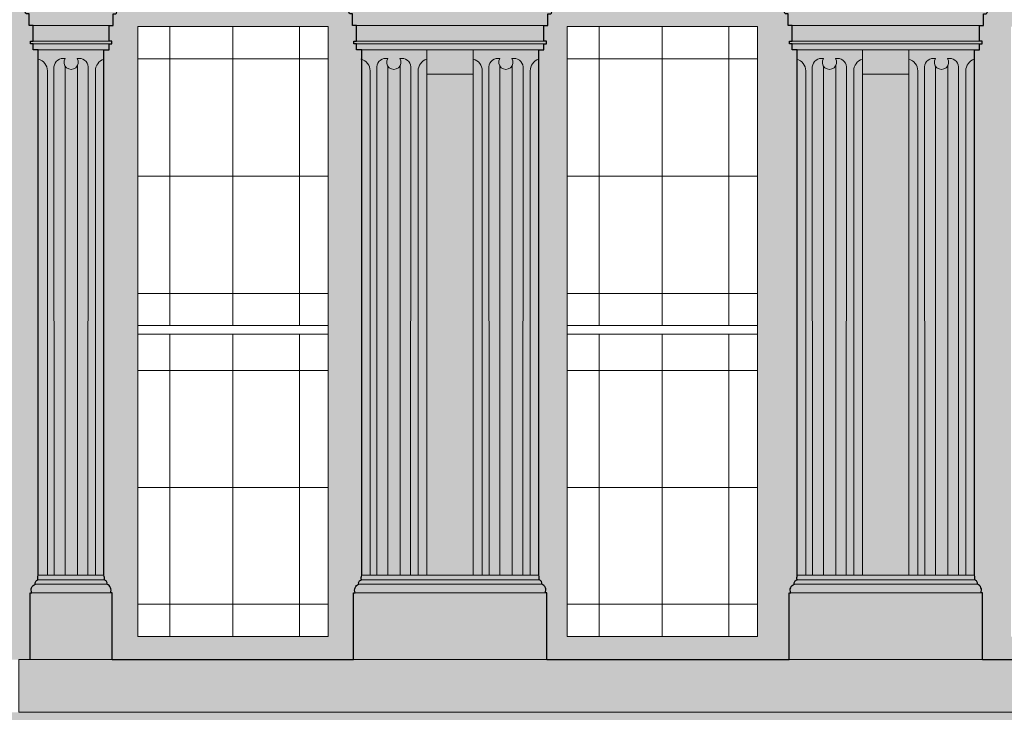
# Model space of a CAD drawing. Units: inches. Extents: x 288.783 to 289.08, y -88.396 to -88.186.
# Drawn here: x 288.907 to 288.939, y -88.277 to -88.254 of the extents above; entities that cross this region are included whole.
import ezdxf

# ---------------------------------------------------------------- set-up
doc = ezdxf.new("R2010")
doc.units = ezdxf.units.IN
doc.header["$MEASUREMENT"] = 0
for name, color, linetype, lineweight in [('detail', 7, 'Continuous', 9), ('outline', 7, 'Continuous', 25), ('thin line', 7, 'Continuous', 15)]:
    doc.layers.add(name, color=color, linetype=linetype, lineweight=lineweight)
doc.layers.add('phase I', color=252, linetype='Continuous')
doc.layers.add('Phase II', color=252, linetype='Continuous', true_color=0x8f968c)

msp = doc.modelspace()

# ---------------------------------------------------------------- hatches: boundary and pattern name
at = {"layer": 'phase I'}
msp.add_hatch(color=256, dxfattribs=at).paths.add_polyline_path([(288.9070146842515, -88.24064476950788), (288.9070146842515, -88.24108230000869), (288.9068699401692, -88.24108230000869, -0.0968560763608654), (288.9068416675439, -88.24148358518987, 0.4075409221238019), (288.9063784766804, -88.24206224436442), (288.9064363449138, -88.24206224436442, -0.4054692260046548), (288.9064363449136, -88.24225899016585), (288.9063321232943, -88.24225899016584), (288.9063321232944, -88.24243260754233), (288.9061410748254, -88.24243260754238), (288.9061410748253, -88.24274521974407), (288.9061759133639, -88.24274521974402), (288.9062045289849, -88.24274521974405, -0.3185471941596847), (288.9062009520324, -88.24294420830185), (288.9061443087826, -88.24294420830181), (288.9061443087825, -88.24369373747633), (288.9059915288065, -88.24369373747633), (288.9059915288066, -88.27050323771208), (288.9061189892543, -88.27104192833352), (288.9061189892542, -88.2749057205775), (288.9068500194651, -88.2749057205775), (288.9072158689246, -88.2749057205775), (288.9072158689248, -88.27273338021187), (288.9072715850123, -88.27273338021186, -0.4551864533500463), (288.9073833910233, -88.27246094754835, -0.4290695078400573), (288.9074703512548, -88.27232024174776, -0.1308474722195385), (288.9074802901147, -88.27217001837514), (288.9074802901149, -88.25511760761528), (288.907312534539, -88.2551176076153), (288.9073125345385, -88.25491838888215), (288.9072271018355, -88.25491838888209), (288.9072271018358, -88.25483870154552), (288.9073125345387, -88.25483870154558), (288.9073125345388, -88.25433211725947), (288.9071815382291, -88.2543321172594), (288.9071815382292, -88.25394506397808), (288.907101801405, -88.25394506397808, -0.7137636499148278), (288.9071018014048, -88.25382553297325), (288.907141669817, -88.25382553297325, 0.2630339729901987), (288.9068853730768, -88.2534157117136), (288.9068853730764, -88.2532847969157), (288.9102062524927, -88.25328479691576), (288.9103657261419, -88.25328479691574), (288.9103657261419, -88.25309696197554), (288.9096987510005, -88.25309696197559, -0.3365481289997407), (288.912915680458, -88.24901613924017), (288.9129466123862, -88.24913979050449), (288.9146324452779, -88.24913979050444), (288.9150036291031, -88.24561254408702), (288.9154830750209, -88.24561254408704), (288.9153129490722, -88.24667903785713, -0.3650383933263971), (288.9203394007936, -88.25309696197587), (288.9216593876503, -88.2530969619759, -0.3650383933153485), (288.9266858393713, -88.2466790378574), (288.9265157134224, -88.2456125440873), (288.9269951593401, -88.24561254408734), (288.9269023635553, -88.24485517906545), (288.9292686618987, -88.2448551790655), (288.9291758661136, -88.24561254408707), (288.9296553120313, -88.24561254408707), (288.9294851860824, -88.24667903785712, -0.365038393325829), (288.9345116378039, -88.25309696197587), (288.9356792347429, -88.25309696197587, -0.3650383933153486), (288.9407056864641, -88.2466790378574), (288.9405355605153, -88.2456125440873), (288.9410150064328, -88.24561254408727), (288.9409222106475, -88.24485517906542), (288.9432885089912, -88.24485517906542), (288.9431957132059, -88.24561254408702), (288.9436751591238, -88.24561254408701), (288.9435050331751, -88.24667903785713, -0.3649957625521265), (288.9485315187206, -88.25309601053877), (288.9492277795383, -88.25309696197586), (288.9492277795384, -88.25328479691579), (288.9490683058895, -88.25328479691576), (288.9490683058895, -88.2534157117139, 0.2630339729977301), (288.9488120091492, -88.25382553297354), (288.9488518775613, -88.25382553297356, -0.7137636499148287), (288.9488518775614, -88.25394506397842), (288.9487721407371, -88.2539450639784), (288.9487721407367, -88.2543321172597), (288.9486411444275, -88.2543321172597), (288.9486411444273, -88.25483870154588), (288.9487265771306, -88.25483870154584), (288.9487265771309, -88.2549183888824), (288.9486411444273, -88.25491838888243), (288.9486411444271, -88.25511760761562), (288.9484733888515, -88.25511760761567), (288.9484733888515, -88.2721700183755, -0.1308474721685251), (288.9484833277114, -88.2723202417481, -0.4290695078400573), (288.9485702879428, -88.27246094754867, -0.4551864533500463), (288.9486820939542, -88.27273338021217), (288.9487378100414, -88.27273338021216), (288.9487378100415, -88.27490572057764), (288.9497588635708, -88.27490572057764), (288.9497588635708, -88.27104192833363), (288.949886324019, -88.27050323771093), (288.9498863240194, -88.24369373747636), (288.9497335440432, -88.24369373747636), (288.9497335440432, -88.24294420830184), (288.9496769007936, -88.24294420830185, -0.3185471941596847), (288.949673323841, -88.24274521974407), (288.949701939462, -88.24274521974405), (288.9497367780005, -88.24274521974407), (288.9497367780005, -88.24243260754236), (288.9495457295315, -88.24243260754233), (288.9495457295315, -88.24225899016585), (288.9494415079121, -88.24225899016585, -0.4054692260046548), (288.949441507912, -88.24206224436446), (288.9494993761456, -88.24206224436442, 0.4075409221238019), (288.9490361852821, -88.24148358518991, -0.0968560763608654), (288.9490079126566, -88.24108230000869), (288.9488631685742, -88.2410823000087), (288.9488631685739, -88.2406447695063)])
at = {"layer": 'Phase II'}
h = msp.add_hatch(color=256, dxfattribs=at)
edge = h.paths.add_edge_path()
edge.add_line((288.9072158689246, -88.2749057205775), (288.9487378100415, -88.27490572057764))
edge.add_line((288.9487378100415, -88.27490572057764), (288.9487378100415, -88.27273338021217))
edge.add_line((288.9487378100415, -88.27273338021217), (288.9486820939542, -88.27273338021217))
edge.add_arc((288.9485075659016, -88.27264584744566), 0.0001952486270166, 333.3644125642987, 431.2619532530812)
edge.add_arc((288.9484599535675, -88.2724319125035), 0.0001140907893511, 345.2565910061326, 438.1779242510739)
edge.add_arc((288.9481962136325, -88.27226379690472), 0.0002926098334214, 348.8778453994716, 378.6925613549065)
edge.add_line((288.9484733888515, -88.2721700183755), (288.9484733888457, -88.25511760761566))
edge.add_line((288.9484733888457, -88.25511760761566), (288.9486411444271, -88.25511760761584))
edge.add_line((288.9486411444271, -88.25511760761584), (288.9486411444271, -88.25491838888243))
edge.add_line((288.9486411444271, -88.25491838888243), (288.9487265771308, -88.25491838888217))
edge.add_line((288.9487265771308, -88.25491838888217), (288.9487265771308, -88.25483870154585))
edge.add_line((288.9487265771308, -88.25483870154585), (288.9486411444273, -88.25483870154581))
edge.add_line((288.9486411444273, -88.25483870154581), (288.9486411444273, -88.2543321172597))
edge.add_line((288.9486411444273, -88.2543321172597), (288.9487721407367, -88.25433211725986))
edge.add_line((288.9487721407367, -88.25433211725986), (288.9487721407367, -88.2539450639784))
edge.add_line((288.9487721407367, -88.2539450639784), (288.9488518775614, -88.25394506397842))
edge.add_arc((288.9488313403315, -88.25388529847598), 6.31956730605e-05, 288.964267485008, 431.0357324578784)
edge.add_line((288.9488518775615, -88.25382553297356), (288.9488116124736, -88.25382553297354))
edge.add_arc((288.9493038092858, -88.25384852151674), 0.0004927333712383, 118.5517947991271, 177.3258868026142, ccw=False)
edge.add_line((288.9490683058895, -88.2534157117139), (288.9490683058896, -88.25328479691576))
edge.add_line((288.9490683058896, -88.25328479691576), (288.9492277795383, -88.25328479691576))
edge.add_line((288.9492277795383, -88.25328479691576), (288.9492280362134, -88.25309696232662))
edge.add_line((288.9492280362134, -88.25309696232662), (288.9485315187217, -88.25309601053877))
edge.add_arc((288.9422086106137, -88.25287167711436), 0.0063268864718561, 357.9680284711557, 438.175952103275)
edge.add_line((288.9435050331751, -88.24667903785713), (288.9436751591237, -88.24561254408701))
edge.add_line((288.9436751591237, -88.24561254408701), (288.9431957132051, -88.24561254409362))
edge.add_line((288.9431957132051, -88.24561254409362), (288.9432885089913, -88.24485517906541))
edge.add_line((288.9432885089913, -88.24485517906541), (288.9409222106475, -88.24485517906542))
edge.add_line((288.9409222106475, -88.24485517906542), (288.9410150064328, -88.24561254408727))
edge.add_line((288.9410150064328, -88.24561254408727), (288.9405355605154, -88.2456125440873))
edge.add_line((288.9405355605154, -88.2456125440873), (288.9407056864641, -88.2466790378574))
edge.add_arc((288.942002131557, -88.25287169476363), 0.0063269083632637, 101.8242148595406, 182.0404261167873)
edge.add_line((288.935679234743, -88.25309696197587), (288.9345116378048, -88.25309696197587))
edge.add_arc((288.9281887635179, -88.25287167712057), 0.0063268864786923, 357.9594069469132, 438.1759520804844)
edge.add_line((288.9294851860833, -88.24667903785719), (288.9296553120318, -88.24561254408704))
edge.add_line((288.9296553120318, -88.24561254408704), (288.9291758661132, -88.24561254409365))
edge.add_line((288.9291758661132, -88.24561254409365), (288.9292686618993, -88.24485517906545))
edge.add_line((288.9292686618993, -88.24485517906545), (288.9269023635556, -88.24485517906548))
edge.add_line((288.9269023635556, -88.24485517906548), (288.9269951593409, -88.24561254408731))
edge.add_line((288.9269951593409, -88.24561254408731), (288.9265157134235, -88.24561254408734))
edge.add_line((288.9265157134235, -88.24561254408734), (288.9266858393721, -88.24667903785743))
edge.add_arc((288.9279822843535, -88.25287169467705), 0.0063269082556358, 101.8242140311935, 182.0404269361132)
edge.add_line((288.9216593876503, -88.2530969619759), (288.9203394007944, -88.25309696197587))
edge.add_arc((288.9140165272642, -88.25287167652787), 0.0063268857435769, 357.9594013389391, 438.175957685946)
edge.add_line((288.9153129490731, -88.24667903785713), (288.9154830750216, -88.24561254408701))
edge.add_line((288.9154830750216, -88.24561254408701), (288.9150036291031, -88.24561254409362))
edge.add_line((288.9150036291031, -88.24561254409362), (288.9150964248892, -88.24485517906541))
edge.add_line((288.9150964248892, -88.24485517906541), (288.9127301265455, -88.24485517906542))
edge.add_line((288.9127301265455, -88.24485517906542), (288.9128229223308, -88.24561254408727))
edge.add_line((288.9128229223308, -88.24561254408727), (288.9123434764134, -88.2456125440873))
edge.add_line((288.9123434764134, -88.2456125440873), (288.912513602362, -88.2466790378574))
edge.add_arc((288.913810055275, -88.25287170095719), 0.0063269159589333, 101.8242727115202, 182.0403675428363)
edge.add_line((288.9074871506399, -88.2530969619759), (288.9067256425375, -88.25309696232662))
edge.add_line((288.9067256425375, -88.25309696232662), (288.9067258992126, -88.25328479691576))
edge.add_line((288.9067258992126, -88.25328479691576), (288.9068853728614, -88.25328479691576))
edge.add_line((288.9068853728614, -88.25328479691576), (288.9068853728615, -88.2534157117139))
edge.add_arc((288.9066498694652, -88.25384852151674), 0.0004927333712067, 2.6741131976942256, 61.448205206679006, ccw=False)
edge.add_line((288.9071420662774, -88.25382553297354), (288.9071018011895, -88.25382553297356))
edge.add_arc((288.9071223384194, -88.25388529847598), 6.31956730336e-05, 108.9642674933822, 251.0357325637312)
edge.add_line((288.9071018011895, -88.25394506397842), (288.9071815380143, -88.2539450639784))
edge.add_line((288.9071815380143, -88.2539450639784), (288.9071815380143, -88.25433211725986))
edge.add_line((288.9071815380143, -88.25433211725986), (288.9073125343237, -88.2543321172597))
edge.add_line((288.9073125343237, -88.2543321172597), (288.9073125343237, -88.25483870154581))
edge.add_line((288.9073125343237, -88.25483870154581), (288.9072271016201, -88.25483870154585))
edge.add_line((288.9072271016201, -88.25483870154585), (288.9072271016201, -88.25491838888217))
edge.add_line((288.9072271016201, -88.25491838888217), (288.9073125343239, -88.25491838888243))
edge.add_line((288.9073125343239, -88.25491838888243), (288.9073125343238, -88.25511760761584))
edge.add_line((288.9073125343238, -88.25511760761584), (288.9074802899052, -88.25511760761566))
edge.add_line((288.9074802899052, -88.25511760761566), (288.9074802898994, -88.2721700183755))
edge.add_arc((288.9077574651185, -88.27226379690472), 0.0002926098334232, 161.3074386450935, 191.1221546005284)
edge.add_arc((288.9074937251835, -88.2724319125035), 0.0001140907893534, 101.822075748926, 194.7434089938674)
edge.add_arc((288.9074461128494, -88.27264584744566), 0.0001952486270226, 108.7380467469187, 206.6355874357014)
edge.add_line((288.9072715847968, -88.27273338021217), (288.9072158687095, -88.27273338021217))
edge.add_line((288.9072158687095, -88.27273338021217), (288.9072158687095, -88.27490572057764))
edge = h.paths.add_edge_path(flags=16)
edge.add_line((288.9391095022462, -88.25337843429578), (288.9451882913527, -88.25337843429578))
edge.add_arc((288.9421488967995, -88.25378695122328), 0.0030667255061886, 7.655095845808107, 172.3449041541918)
h.paths.add_polyline_path([(288.9390298825463, -88.25436507753086), (288.9452085248271, -88.25436507753085), (288.945208524827, -88.2741569868935), (288.9390298825464, -88.2741569868935)], flags=16)
edge = h.paths.add_edge_path(flags=16)
edge.add_line((288.9247112971387, -88.25337843429583), (288.9307900862451, -88.25337843429578))
edge.add_arc((288.9277506916919, -88.25378695122328), 0.0030667255061323, 7.655095845949576, 172.3449041545767)
h.paths.add_polyline_path([(288.9246316774389, -88.25436507753086), (288.9308103197196, -88.25436507753085), (288.9308103197194, -88.27415698689347), (288.9246316774389, -88.27415698689353)], flags=16)
edge = h.paths.add_edge_path(flags=16)
edge.add_line((288.9107863214931, -88.25337843429578), (288.9168651105991, -88.25337843429577))
edge.add_arc((288.9138257160461, -88.25378695122322), 0.0030667255059613, 7.65509584611085, 172.3449041544154)
h.paths.add_polyline_path([(288.9107067017929, -88.25436507753086), (288.9168853440734, -88.25436507753086), (288.9168853440734, -88.27415698689354), (288.9107067017928, -88.2741569868935)], flags=16)
msp.add_hatch(color=256, dxfattribs=at).paths.add_polyline_path([(289.005003536076, -88.27038277154436), (288.9929006201441, -88.27038277154432), (288.9925742922526, -88.27112594276522), (288.9925742922527, -88.27490572057778), (288.9068500194651, -88.2749057205775), (288.9068505617346, -88.27661583821622), (289.0049953190868, -88.27661583821651)])
h = msp.add_hatch(color=256, dxfattribs=at)
h.paths.add_polyline_path([(288.9786523677813, -88.31389740199639), (288.9929006201441, -88.31390584621379), (288.9929006203236, -88.3138977166776), (288.9929006203237, -88.27661583821647), (288.8626171823903, -88.27661583821686), (288.8626171823904, -88.31389352422238), (288.8766516444516, -88.3138971469801), (288.8766658486833, -88.29181051840354), (288.8762067157734, -88.29181051840354), (288.8758771278141, -88.29155196926615), (288.8942987419952, -88.2779284746853), (288.8955731512162, -88.27891693844965), (288.959730860711, -88.2789169384497), (288.9610053172124, -88.27792843807278), (288.9794268841137, -88.29155196926627), (288.9790972961536, -88.29181051840429), (288.9786381634527, -88.2918108269575)])
edge = h.paths.add_edge_path(flags=16)
edge.add_line((288.9850543207376, -88.29638758993359), (288.9887161542675, -88.29638758993357))
edge.add_arc((288.9868852375026, -88.29650706008724), 0.0018348104310322, 3.733345756010308, 176.2666542448753)
h.paths.add_polyline_path([(288.9850529934518, -88.29672501323049), (288.988712909791, -88.29672501323051), (288.9887129097912, -88.31222817509627), (288.985052993452, -88.3122281750963)], flags=16)
edge = h.paths.add_edge_path(flags=16)
edge.add_line((288.8704634817969, -88.29638758993363), (288.8668016482676, -88.29638758993359))
edge.add_arc((288.8686325650322, -88.29650706008727), 0.0018348104307476, 3.733345755259677, 176.2666542438546, ccw=False)
h.paths.add_polyline_path([(288.8704648090825, -88.29672501323051), (288.8668048927432, -88.29672501323049), (288.8668048927432, -88.3122281750963), (288.8704648090825, -88.31222817509627)], flags=16)

# ---------------------------------------------------------------- linework, layer by layer
at = {"layer": 'detail', "elevation": -1375.961340700453}
for points in [[(288.9073125345394, -88.25433211725974), (288.9097790910305, -88.25433211725974)], [(288.9238810665458, -88.2543321172597), (288.9178026101956, -88.25433211725968)], [(288.938010052809, -88.25433211725968), (288.9319315964589, -88.25433211725974)], [(288.9073125345394, -88.25483870154588), (288.9097790910307, -88.25483870154588)], [(288.9097790910309, -88.25491838888243), (288.9073125345395, -88.25491838888243)], [(288.9178026101956, -88.2548387015459), (288.9238810665455, -88.25483870154588)], [(288.9178026101956, -88.25491838888244), (288.9238810665457, -88.25491838888249)], [(288.931931596459, -88.25483870154585), (288.9380100528093, -88.25483870154588)], [(288.9319315964591, -88.2549183888824), (288.9380100528094, -88.25491838888244)], [(288.9074802901156, -88.2551176076156), (288.9096113354549, -88.25511760761562)], [(288.9237133109699, -88.25511760761562), (288.9179703657715, -88.2551176076156)], [(288.9200824385418, -88.25511760761562), (288.9200824385421, -88.27217001837553)], [(288.9215870782678, -88.2721700183755), (288.9215870782678, -88.2721700183755), (288.921587078268, -88.25511760761562)], [(288.9378422972334, -88.2551176076156), (288.9320993520347, -88.25511760761562)], [(288.9342114248058, -88.2551176076156), (288.9342114248056, -88.27217001837553)], [(288.9357160645313, -88.27217001837553), (288.9357160645313, -88.27217001837553), (288.9357160645314, -88.25511760761562)], [(288.9083489853506, -88.25563957371604), (288.9083489853506, -88.2721700183755), (288.9083489853506, -88.2721700183755)], [(288.9087541389019, -88.27217001837553), (288.9087541389019, -88.27217001837553), (288.9087541389018, -88.2556192565606)], [(288.9188158709666, -88.25563957371608), (288.9188158709664, -88.2721700183755), (288.9188158709664, -88.2721700183755)], [(288.9192210245179, -88.2721700183755), (288.9192210245179, -88.2721700183755), (288.9192210245179, -88.2556192565606)], [(288.9224509608658, -88.25563957371604), (288.9224509608656, -88.27217001837556), (288.9224509608656, -88.27217001837556)], [(288.922856114417, -88.2721700183755), (288.922856114417, -88.2721700183755), (288.922856114417, -88.2556192565606)], [(288.9329448572299, -88.25563957371602), (288.9329448572301, -88.2721700183755), (288.9329448572301, -88.2721700183755)], [(288.9333500107816, -88.2721700183755), (288.9333500107816, -88.2721700183755), (288.9333500107812, -88.2556192565606)], [(288.9365799471288, -88.25563957371604), (288.9365799471293, -88.2721700183755), (288.9365799471293, -88.2721700183755)], [(288.9369851006805, -88.27217001837553), (288.9369851006805, -88.27217001837553), (288.9369851006801, -88.25561925656058)], [(288.9215870782681, -88.25590205791745), (288.9200824385422, -88.25590205791745)], [(288.9357160645312, -88.25590205791745), (288.9342114248056, -88.25590205791744)], [(288.907480290115, -88.2721700183755), (288.9096113354548, -88.27217001837553)], [(288.9179703657711, -88.27217001837553), (288.9237133109696, -88.27217001837553)], [(288.9320993520349, -88.2721700183755), (288.9378422972334, -88.2721700183755)], [(288.9073833910239, -88.2724609475486), (288.9097082345461, -88.27246094754864)], [(288.9096212743149, -88.2723202417481), (288.9074703512558, -88.27232024174813)], [(288.9238102100612, -88.27246094754864), (288.9178734666806, -88.2724609475486)], [(288.9179604269116, -88.27232024174808), (288.9237232498299, -88.27232024174808)], [(288.9379391963244, -88.2724609475486), (288.9320024529439, -88.27246094754864)], [(288.9320894131748, -88.2723202417481), (288.9378522360932, -88.27232024174808)], [(288.9098200405576, -88.27273338021217), (288.9072715850125, -88.27273338021217)], [(288.9177616606689, -88.27273338021217), (288.9239220160723, -88.27273338021214)], [(288.9318906469322, -88.27273338021214), (288.9380510023361, -88.27273338021217)]]:
    msp.add_lwpolyline(points, dxfattribs=at)
for points in [[(288.9074808599391, -88.25541593803524, -0.3486121386333838), (288.9077752760765, -88.25580317552414), (288.9077752760761, -88.27217001837556), (288.9077752760761, -88.27217001837553)], [(288.9083502785771, -88.25540154122547, 0.4526461316691947), (288.9079902419474, -88.25566611122701), (288.9079996256902, -88.27217001837528), (288.9083489853494, -88.2721700183753)], [(288.9083502785782, -88.25540154122577, 1.786293551016604), (288.9087419168153, -88.25540154122572, 1.784352215906059)], [(288.9087419168149, -88.25540154122544, -0.4526461316691947), (288.9091019534451, -88.25566611122694), (288.909091755842, -88.27217001837519), (288.909091755842, -88.27217001837519)], [(288.909611335455, -88.2554227062033, 0.3363286592446781), (288.9093342323206, -88.25580317552416), (288.909334232321, -88.27217001837553), (288.909334232321, -88.27217001837553)], [(288.9179477455549, -88.25541593803524, -0.3486121386333838), (288.9182421616922, -88.25580317552406), (288.9182421616923, -88.27217001837553), (288.9182421616923, -88.27217001837553)], [(288.9188171641933, -88.25540154122552, 0.4526461316691947), (288.9184571275632, -88.25566611122701), (288.9184665113061, -88.27217001837528), (288.9188158709653, -88.27217001837528)], [(288.9188171641943, -88.25540154122577, 1.786293551016604), (288.9192088024316, -88.25540154122577, 1.784352215906059)], [(288.9192088024308, -88.25540154122538, -0.4526461316691947), (288.9195688390612, -88.25566611122699), (288.9195586414579, -88.27217001837519), (288.9195586414579, -88.27217001837519)], [(288.9200782210709, -88.2554227062033, 0.3363286592446781), (288.9198011179368, -88.25580317552414), (288.9198011179369, -88.2721700183755), (288.9198011179369, -88.2721700183755)], [(288.921582835454, -88.25541593803526, -0.3486121386333838), (288.9218772515916, -88.25580317552414), (288.9218772515917, -88.2721700183755), (288.9218772515917, -88.2721700183755)], [(288.9224522540922, -88.2554015412255, 0.4526461316691947), (288.9220922174625, -88.25566611122701), (288.9221016012054, -88.2721700183753), (288.9224509608647, -88.27217001837528)], [(288.9224522540936, -88.25540154122572, 1.786293551016604), (288.9228438923304, -88.25540154122577, 1.784352215906059)], [(288.92284389233, -88.25540154122547, -0.4526461316691947), (288.9232039289601, -88.25566611122694), (288.9231937313572, -88.27217001837523), (288.9231937313572, -88.27217001837523)], [(288.9237133109698, -88.2554227062033, 0.3363286592446781), (288.9234362078358, -88.25580317552411), (288.9234362078361, -88.2721700183755), (288.9234362078361, -88.2721700183755)], [(288.9320767318185, -88.25541593803524, -0.3486121386333838), (288.9323711479558, -88.25580317552411), (288.932371147956, -88.27217001837553), (288.932371147956, -88.27217001837553)], [(288.9329461504568, -88.2554015412255, 0.4526461316691947), (288.9325861138265, -88.25566611122701), (288.9325954975697, -88.27217001837528), (288.9329448572288, -88.2721700183753)], [(288.9329461504578, -88.25540154122577, 1.786293551016604), (288.9333377886948, -88.25540154122572, 1.784352215906059)], [(288.9333377886944, -88.25540154122544, -0.4526461316691947), (288.9336978253244, -88.25566611122699), (288.9336876277213, -88.27217001837523), (288.9336876277213, -88.27217001837523)], [(288.9342072073345, -88.2554227062033, 0.3363286592446781), (288.9339301042003, -88.25580317552414), (288.9339301042003, -88.27217001837548), (288.9339301042003, -88.27217001837548)], [(288.9357118217176, -88.25541593803526, -0.3486121386333838), (288.9360062378549, -88.25580317552414), (288.9360062378547, -88.27217001837553), (288.9360062378547, -88.27217001837553)], [(288.9365812403558, -88.25540154122552, 0.4526461316691947), (288.9362212037255, -88.25566611122704), (288.9362305874686, -88.27217001837528), (288.9365799471278, -88.27217001837528)], [(288.9365812403569, -88.25540154122577, 1.786293551016604), (288.9369728785943, -88.25540154122577, 1.784352215906059)], [(288.9369728785936, -88.2554015412254, -0.4526461316691947), (288.9373329152236, -88.25566611122694), (288.9373227176203, -88.27217001837519), (288.9373227176203, -88.27217001837519)], [(288.9378422972335, -88.2554227062033, 0.3363286592446781), (288.9375651940995, -88.25580317552414), (288.9375651940992, -88.2721700183755), (288.9375651940992, -88.2721700183755)]]:
    msp.add_lwpolyline(points, format="xyb", dxfattribs=at)
at = {"layer": 'outline', "elevation": -1375.961340700453}
for points in [[(288.9072158689246, -88.2749057205775), (288.9072158689247, -88.27273338021186), (288.9072715850123, -88.27273338021186, -0.4551864533500463), (288.9073833910233, -88.27246094754835, -0.4290695078400573), (288.9074703512548, -88.27232024174776, -0.1308474721685251), (288.9074802901147, -88.27217001837519), (288.9074802901148, -88.25511760761528), (288.907312534539, -88.25511760761532), (288.9073125345385, -88.25491838888215), (288.9072271018355, -88.2549183888821), (288.9072271018358, -88.25483870154554), (288.9073125345387, -88.25483870154557), (288.9073125345388, -88.25433211725945), (288.9071815382291, -88.2543321172594), (288.9071815382292, -88.25394506397808), (288.907101801405, -88.25394506397808, -0.7137636499148287), (288.9071018014048, -88.25382553297325), (288.907141669817, -88.25382553297325, 0.26303397299773), (288.9068853730768, -88.25341571171359), (288.9068853730764, -88.2532847969154), (288.9067258994277, -88.2532847969154), (288.9067258994275, -88.25309696197559), (288.9074859967719, -88.25309696197554)], [(288.909875756645, -88.2749057205778), (288.909875756645, -88.27273338021217), (288.9098200405576, -88.27273338021217, 0.4551864533500463), (288.909708234546, -88.27246094754864, 0.4290695078400573), (288.9096212743149, -88.2723202417481, 0.1308474721685251), (288.9096113354548, -88.27217001837553), (288.9096113354549, -88.25511760761562), (288.9097790910306, -88.25511760761562), (288.9097790910309, -88.25491838888243), (288.909864523734, -88.25491838888243), (288.9098645237335, -88.25483870154588), (288.9097790910307, -88.25483870154588), (288.9097790910305, -88.25433211725974), (288.9099100873401, -88.2543321172597), (288.9099100873403, -88.2539450639784), (288.9099898241648, -88.25394506397842, 0.7137636499148287), (288.9099898241644, -88.25382553297354), (288.9099499557524, -88.25382553297354, -0.26303397299773), (288.9102062524926, -88.2534157117139), (288.9102062524927, -88.25328479691576), (288.9103657261419, -88.25328479691576), (288.9103657261419, -88.25309696197587), (288.9103657261419, -88.25309696197587)], [(288.9177059445816, -88.2749057205778), (288.9177059445811, -88.27273338021219), (288.9177616606689, -88.27273338021217, -0.4551864533500463), (288.9178734666806, -88.2724609475486, -0.4290695078400573), (288.9179604269116, -88.27232024174808, -0.1308474721685251), (288.9179703657713, -88.27217001837553), (288.9179703657715, -88.2551176076156), (288.9178026101957, -88.25511760761562), (288.9178026101956, -88.25491838888244), (288.9177171774922, -88.25491838888243), (288.9177171774927, -88.25483870154588), (288.9178026101957, -88.2548387015459), (288.9178026101956, -88.25433211725968), (288.917671613886, -88.25433211725968), (288.9176716138858, -88.25394506397842), (288.9175918770617, -88.2539450639784, -0.7137636499148287), (288.9175918770616, -88.25382553297354), (288.917631745474, -88.25382553297354, 0.26303397299773), (288.9173754487334, -88.2534157117139), (288.9173754487335, -88.25328479691576), (288.9172159750844, -88.25328479691576), (288.9172159750847, -88.25309696197587), (288.9172159750847, -88.25309696197587)], [(288.9239777321594, -88.27490572057764), (288.9239777321594, -88.27273338021197), (288.9239220160722, -88.272733380212, 0.4551864533500463), (288.9238102100608, -88.2724609475485, 0.4290695078400573), (288.9237232498291, -88.27232024174793, 0.1308474721685251), (288.9237133109692, -88.27217001837533), (288.9237133109694, -88.25511760761546), (288.9238810665452, -88.25511760761543), (288.9238810665453, -88.25491838888229), (288.9239664992487, -88.25491838888229), (288.9239664992483, -88.2548387015457), (288.923881066545, -88.2548387015457), (288.9238810665453, -88.25433211725954), (288.9240120628548, -88.25433211725954), (288.9240120628548, -88.25394506397822), (288.9240917996791, -88.25394506397826, 0.7137636499148287), (288.9240917996792, -88.2538255329734), (288.9240519312672, -88.25382553297337, -0.26303397299773), (288.9243082280071, -88.25341571171376), (288.9243082280072, -88.25328479691558), (288.9244677016561, -88.25328479691561), (288.9244677016563, -88.25309696197573), (288.9244677016563, -88.25309696197573)], [(288.9318349308447, -88.27490572057778), (288.9318349308449, -88.27273338021217), (288.9318906469319, -88.27273338021214, -0.4551864533500463), (288.9320024529436, -88.27246094754864, -0.4290695078400573), (288.9320894131748, -88.2723202417481, -0.1308474721685251), (288.9320993520347, -88.2721700183755), (288.9320993520347, -88.25511760761562), (288.9319315964591, -88.2551176076156), (288.931931596459, -88.2549183888824), (288.9318461637557, -88.25491838888243), (288.9318461637557, -88.25483870154588), (288.931931596459, -88.25483870154585), (288.9319315964589, -88.25433211725974), (288.9318006001494, -88.2543321172597), (288.9318006001495, -88.2539450639784), (288.9317208633248, -88.25394506397842, -0.7137636499148287), (288.931720863325, -88.25382553297354), (288.9317607317372, -88.25382553297354, 0.26303397299773), (288.9315044349969, -88.25341571171387), (288.931504434997, -88.25328479691572), (288.9313449613478, -88.25328479691572), (288.931344961348, -88.25309696197587), (288.931344961348, -88.25309696197587)], [(288.9381067184231, -88.27490572057764), (288.9381067184227, -88.27273338021203), (288.9380510023359, -88.27273338021203, 0.4551864533500463), (288.9379391963239, -88.27246094754847, 0.4290695078400573), (288.937852236093, -88.2723202417479, 0.1308474721685251), (288.937842297233, -88.27217001837533), (288.9378422972329, -88.25511760761546), (288.9380100528088, -88.25511760761546), (288.938010052809, -88.25491838888225), (288.9380954855121, -88.25491838888232), (288.9380954855121, -88.2548387015457), (288.9380100528088, -88.2548387015457), (288.9380100528088, -88.25433211725954), (288.9381410491185, -88.25433211725957), (288.9381410491182, -88.25394506397822), (288.9382207859429, -88.25394506397826, 0.7137636499148287), (288.9382207859428, -88.2538255329734), (288.9381809175305, -88.25382553297337, -0.26303397299773), (288.9384372142712, -88.25341571171373), (288.9384372142707, -88.25328479691554), (288.9385966879201, -88.25328479691558), (288.9385966879201, -88.25309696197569), (288.9385966879201, -88.25309696197569)]]:
    msp.add_lwpolyline(points, format="xyb", dxfattribs=at)
for points in [[(288.909875756645, -88.2749057205778), (288.9177059445816, -88.2749057205778)], [(288.9239777321598, -88.2749057205778), (288.9318349308449, -88.27490572057778)], [(288.9381067184233, -88.27490572057778), (288.9460779223219, -88.2749057205778)]]:
    msp.add_lwpolyline(points, dxfattribs=at)
at = {"layer": 'thin line', "elevation": -1375.961340700453}
for points in [[(288.9107067017929, -88.25436507753086), (288.9168853440734, -88.25436507753086), (288.9168853440734, -88.27415698689354), (288.9107067017928, -88.2741569868935)], [(288.9246316774389, -88.25436507753086), (288.9308103197196, -88.25436507753085), (288.9308103197194, -88.27415698689347), (288.9246316774389, -88.27415698689353)]]:
    msp.add_lwpolyline(points, close=True, dxfattribs=at)
for points in [[(288.9117434440203, -88.25436507753085), (288.9117434440202, -88.26406342771884)], [(288.913796022933, -88.25436507753086), (288.913796022933, -88.2640634277188)], [(288.9159480757923, -88.25436507753085), (288.915948075792, -88.2640634277188)], [(288.9256684196661, -88.25436507753085), (288.9256684196661, -88.26406342771884)], [(288.9277209985792, -88.25436507753085), (288.927720998579, -88.26406342771884)], [(288.9298730514379, -88.25436507753086), (288.9298730514383, -88.26406342771878)], [(288.9107067017928, -88.25541328765202), (288.9168853440734, -88.25541328765206)], [(288.9246316774388, -88.25541328765202), (288.9308103197195, -88.25541328765206)], [(288.9107067017927, -88.25922137552993), (288.9168853440736, -88.25922137552998)], [(288.924631677439, -88.25922137552996), (288.9308103197196, -88.25922137552993)], [(288.9107067017929, -88.26302717908546), (288.9168853440736, -88.26302717908546)], [(288.9246316774388, -88.26302717908546), (288.9308103197196, -88.26302717908546)], [(288.9107067017931, -88.26406342771887), (288.9168853440738, -88.26406342771884)], [(288.9246316774388, -88.2640634277188), (288.9308103197192, -88.26406342771884)], [(288.9107067017929, -88.2643452870514), (288.9168853440736, -88.26434528705144)], [(288.9117434440201, -88.2643452870514), (288.9117434440203, -88.27415698689353)], [(288.9137960229334, -88.2643452870514), (288.9137960229332, -88.27415698689353)], [(288.915948075792, -88.2643452870514), (288.9159480757923, -88.27415698689353)], [(288.9246316774388, -88.2643452870514), (288.9308103197194, -88.26434528705144)], [(288.9256684196659, -88.26434528705144), (288.9256684196661, -88.2741569868935)], [(288.927720998579, -88.26434528705144), (288.9277209985792, -88.2741569868935)], [(288.929873051438, -88.26434528705144), (288.929873051438, -88.27415698689354)], [(288.9107067017929, -88.26552246565412), (288.9168853440736, -88.26552246565407)], [(288.9246316774387, -88.26552246565407), (288.9308103197194, -88.26552246565407)], [(288.9107067017927, -88.26931559091717), (288.9168853440736, -88.26931559091717)], [(288.9246316774386, -88.26931559091709), (288.9308103197195, -88.26931559091713)], [(288.9107067017927, -88.27310726439335), (288.9168853440736, -88.27310726439335)], [(288.9246316774388, -88.27310726439336), (288.9308103197196, -88.27310726439336)], [(288.946077922322, -88.27490572057783), (288.9487378100415, -88.27490572057783), (288.9492953221279, -88.2749057205778), (288.9492980519885, -88.27661583821651), (288.9068505617346, -88.27661583821651), (288.9068500194651, -88.2749057205775), (288.909875756645, -88.2749057205778)], [(288.9177059445816, -88.2749057205778), (288.9239777321598, -88.2749057205778)], [(288.9318349308449, -88.27490572057778), (288.9381067184233, -88.27490572057778)]]:
    msp.add_lwpolyline(points, dxfattribs=at)

doc.saveas('drawing.dxf')
